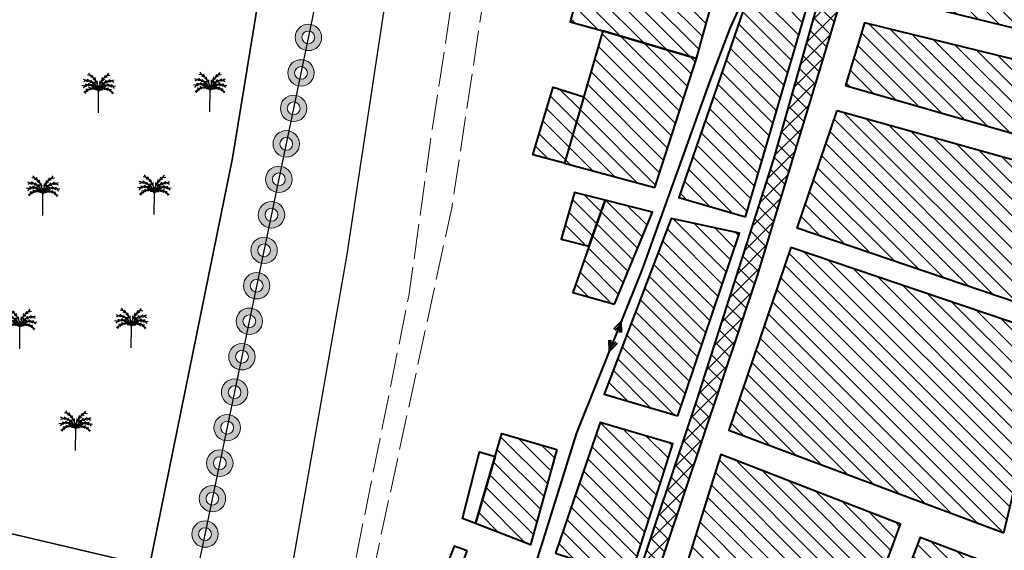
# Model space of a CAD drawing. Units: millimetres. Extents: x 2127 to 32588, y -1462 to 2732.
# Drawn here: x 3745 to 4017, y 1719 to 1865 of the extents above; entities that cross this region are included whole.
import ezdxf

# ---------------------------------------------------------------- set-up
doc = ezdxf.new("R2010")
doc.units = ezdxf.units.MM
doc.linetypes.add('ACAD_ISO02W100', pattern=[15, 12, -3])
doc.linetypes.add('CACHE2', pattern=[0.1875, 0.125, -0.0625])
for name, color, linetype, lineweight in [('chemin de fer', 212, 'RAILS', 90), ('cloture palmerier', 100, 'LIMITE1', 25), ('habitat existant', 7, 'Continuous', 35), ('hachure habitat', 152, 'Continuous', 25), ('L.M.T', 240, 'Continuous', 25), ('piste', 52, 'CACHE2', 25)]:
    doc.layers.add(name, color=color, linetype=linetype, lineweight=lineweight)
for name, color, linetype in [('PALMERIE', 100, 'Continuous'), ('perimetre urbain', 7, 'Continuous'), ('ROUT', 154, 'Continuous'), ('voie secondaire', 11, 'Continuous')]:
    doc.layers.add(name, color=color, linetype=linetype)
doc.linetypes.add('LIMITE1', pattern='A,0.25,-0.1,[133,ltypeshp.shx,S=0.1,R=0,X=-0.1,Y=0],-0.1,1', length=1.45)
doc.linetypes.add('RAILS', pattern='A,0.15,[130,ltypeshp.shx,S=0.25,R=0,X=0,Y=0],0.15', length=0.3)
pattern_1 = [(135, (5046.462910245641, 846.1519548294877), (-2.245064030267288, -2.245064030267288), [])]

# ---------------------------------------------------------------- blocks, each defined once
blk = doc.blocks.new('PALM')
at = {"layer": 'PALMERIE', "color": 112}
for p, q in [((1480.023684205982, -2600.36314520827), (1479.300906326118, -2599.849839419738)), ((1480.242474954928, -2598.828836124255), (1479.367244067982, -2598.687904968386)), ((1480.242474954928, -2598.828836124255), (1479.726105644088, -2598.108243707574)), ((1481.023947519756, -2599.453646135588), (1480.187053220849, -2599.161244650263)), ((1481.023947519756, -2599.453646135588), (1480.642108757545, -2598.653589977662)), ((1481.660000359932, -2600.225995605931), (1480.907583024937, -2599.757211167023)), ((1481.660000359932, -2600.225995605931), (1481.462874168472, -2599.361685499083)), ((1483.301973063564, -2600.237633259921), (1483.511330612977, -2599.376204149277)), ((1483.301973063564, -2600.237633259921), (1484.060959592367, -2599.779561054638)), ((1483.94890966984, -2599.474377112029), (1484.342050465708, -2598.679813703119)), ((1483.94890966984, -2599.474377112029), (1484.7898645359, -2599.193867558884)), ((1484.739160093657, -2598.860706852456), (1485.265691564147, -2598.147506104594)), ((1484.739160093657, -2598.860706852456), (1485.616300680465, -2598.732195813454)), ((1478.731229118546, -2601.58951432018), (1477.848681888541, -2601.673186794566)), ((1478.731229118546, -2601.58951432018), (1478.169058417241, -2602.274973873147)), ((1479.085161995141, -2600.197980559098), (1478.252946563105, -2599.892516697334)), ((1479.085161995141, -2600.197980559098), (1478.28218751151, -2600.57364353943)), ((1479.590261009051, -2601.391613738772), (1478.722886648417, -2601.208440556564)), ((1479.590261009051, -2601.391613738772), (1478.849339846154, -2601.878364729043)), ((1479.768526306418, -2602.546160872418), (1478.886337737227, -2602.633533777534)), ((1480.023684205982, -2600.36314520827), (1479.150236473464, -2600.514735955741)), ((1479.768526306418, -2602.546160872418), (1479.209235182325, -2603.233971990872)), ((1480.469234425018, -2601.458741699006), (1479.616911927205, -2601.702538860362)), ((1480.469234425018, -2601.458741699006), (1479.695876552511, -2601.025373152397)), ((1480.574691842954, -2602.352515232394), (1479.71462492126, -2602.137630178548)), ((1480.574691842954, -2602.352515232394), (1479.816404651556, -2602.811744185664)), ((1480.885883919744, -2600.768996110894), (1480.003284879069, -2600.68587192934)), ((1480.885883919744, -2600.768996110894), (1480.323287489666, -2600.083885935068)), ((1481.288251403077, -2601.784796324304), (1480.402002987097, -2601.763478694513)), ((1481.398974646596, -2602.441730510343), (1480.530314530222, -2602.618705927808)), ((1481.398974646596, -2602.441730510343), (1480.661547796131, -2601.949701714062)), ((1481.288251403077, -2601.784796324304), (1480.679207615694, -2601.140625259128)), ((1481.611228882728, -2601.387039787547), (1480.781442958376, -2601.075036556946)), ((1481.972863970928, -2602.340139516358), (1481.133248891705, -2602.055644850504)), ((1481.611228882728, -2601.387039787547), (1481.248311978452, -2600.578224594346)), ((1482.123367038916, -2601.112775308359), (1481.477748533491, -2600.505266097227)), ((1481.972863970928, -2602.340139516358), (1481.583495849962, -2601.543720554669)), ((1482.145038483448, -2602.803379867511), (1481.616436840224, -2602.091712108692)), ((1482.148794970713, -2602.173885390333), (1481.801007352962, -2601.899082830345)), ((1482.244679555657, -2602.688719252592), (1481.867957862894, -2602.455152473622)), ((1482.334772271506, -2602.613707263535), (1482.007612163481, -2602.314643829198)), ((1482.148794970713, -2602.173885390333), (1482.09893631758, -2601.733446076982)), ((1482.123367038916, -2601.112775308359), (1482.099940576874, -2600.226580128371)), ((1482.39418386402, -2602.075970598565), (1482.140545039138, -2601.712459910206)), ((1482.244679555657, -2602.688719252592), (1482.145169151461, -2602.256781347917)), ((1482.453419560132, -2602.573401019034), (1482.252679726196, -2602.178209681687)), ((1482.334772271506, -2602.613707263535), (1482.316664456548, -2602.170824907737)), ((1482.39418386402, -2602.075970598565), (1482.473608273716, -2601.639892122618)), ((1482.54164085107, -2602.077015715447), (1482.468405614101, -2601.639855248222)), ((1482.475360279468, -2602.573556526187), (1482.681681585254, -2602.181250277422)), ((1482.54164085107, -2602.077015715447), (1482.800406776105, -2601.717136749572)), ((1482.593424327617, -2602.615540487149), (1482.617807958475, -2602.172959293936)), ((1482.593424327617, -2602.615540487149), (1482.924790642133, -2602.321144427993)), ((1482.682444735168, -2602.691821959282), (1482.788067645199, -2602.261337958513)), ((1482.682444735168, -2602.691821959282), (1483.062439273095, -2602.463618486071)), ((1482.780450540457, -2602.807883417199), (1483.319086611875, -2602.103779817773)), ((1482.785617198795, -2602.17839893476), (1482.841713849142, -2601.738710590748)), ((1482.785617198795, -2602.17839893476), (1483.137265065014, -2601.908553697225)), ((1482.826083278769, -2601.117755883515), (1482.862068759128, -2600.231981791907)), ((1482.826083278769, -2601.117755883515), (1483.480248061373, -2600.519459022948)), ((1482.959173955202, -2602.347130091963), (1483.35979179797, -2601.556310238762)), ((1482.959173955202, -2602.347130091963), (1483.802737253047, -2602.074565129636)), ((1483.334282422578, -2601.399252110481), (1483.708627416394, -2600.595662338415)), ((1483.334282422578, -2601.399252110481), (1484.168407473118, -2601.09904202367)), ((1483.531565623409, -2602.456845472874), (1484.275892650778, -2601.975318762826)), ((1483.531565623409, -2602.456845472874), (1484.397629933665, -2602.646115931908)), ((1483.651589455627, -2601.801546730969), (1484.269702857979, -2601.166073271259)), ((1483.651589455627, -2601.801546730969), (1484.538051002914, -2601.792793369227)), ((1484.068314973922, -2600.791551925236), (1484.640565976564, -2600.114485099779)), ((1484.068314973922, -2600.791551925236), (1484.95200358938, -2600.720946492957)), ((1484.357030198706, -2602.379322952743), (1485.220056603057, -2602.176650503818)), ((1484.357030198706, -2602.379322952743), (1485.108731870228, -2602.84925411067)), ((1484.475145813225, -2601.487134016704), (1485.254568773291, -2601.064770967333)), ((1484.475145813225, -2601.487134016704), (1485.323926981571, -2601.742987928958)), ((1484.936180801116, -2600.397963043839), (1485.66616192025, -2599.894953837292)), ((1484.936180801116, -2600.397963043839), (1485.807392061495, -2600.561919245159)), ((1485.1603699155, -2602.584376130291), (1486.041231390096, -2602.684244837765)), ((1485.1603699155, -2602.584376130291), (1485.709855474059, -2603.280045819937)), ((1485.354982429808, -2601.432471807298), (1486.224866039105, -2601.261611623414)), ((1485.354982429808, -2601.432471807298), (1486.088929706419, -2601.92967608254)), ((1485.876949850963, -2600.246118068855), (1486.713411472838, -2599.952481130968)), ((1485.876949850963, -2600.246118068855), (1486.674518831011, -2600.633125069088)), ((1486.211122877785, -2601.642528852799), (1487.09239542891, -2601.738702585136)), ((1486.211122877785, -2601.642528852799), (1486.763521056524, -2602.335888029764)), ((1479.074696855261, -2603.000035523514), (1478.342708923863, -2603.50011988084)), ((1479.074696855261, -2603.000035523514), (1478.652618493112, -2603.77961268606)), ((1482.145038483448, -2602.803379867511), (1481.267528176504, -2602.677418137745)), ((1482.780450540457, -2602.807883417199), (1483.659658134155, -2602.694372610062)), ((1485.847696216955, -2603.048039867845), (1486.572522165745, -2603.558449546552)), ((1485.847696216955, -2603.048039867845), (1486.258682060807, -2603.833521460447))]:
    blk.add_line(p, q, dxfattribs=at)
at = {"layer": 'PALMERIE', "color": 3, "lineweight": 30, "ltscale": 0.08}
blk.add_line((1482.418335544735, -2609.071501961376), (1482.460839313637, -2603.074291019155), dxfattribs=at)
at = {"layer": 'PALMERIE', "lineweight": -3, "ltscale": 0.08}
for centre, radius, start, end in [((1477.6316953368, -2602.895346036406), 4.832460354727378, 357.8778640825783, 63.24082356934595), ((1487.292036687724, -2602.963814720338), 4.832460354727378, 115.9470103200424, 181.3099698068332), ((1479.809641704334, -2604.307245536365), 2.923873572611317, 24.94103327685993, 120.3137298200729), ((1478.936573928304, -2603.791393887835), 3.596484083759508, 11.50128841846692, 95.24524897363625), ((1480.729708819639, -2604.772761292305), 2.425205404408778, 44.45435167998056, 142.8752358693996), ((1485.974588160065, -2603.841276552892), 3.596484083759508, 83.94258491580493, 167.686545470941), ((1485.094296157091, -2604.344701079836), 2.923873572611317, 58.87410406925945, 154.2468006124231)]:
    blk.add_arc(centre, radius, start, end, dxfattribs=at)
at = {"layer": 'PALMERIE', "color": 3, "lineweight": -3, "ltscale": 0.08}
blk.add_arc((1484.167723022556, -2604.797128579056), 2.425205404408778, 36.31259801993699, 134.7334822093909, dxfattribs=at)
blk = doc.blocks.new('p1')
at = {"layer": 'perimetre urbain', "linetype": 'Continuous', "lineweight": 20}
h = blk.add_hatch(color=7, dxfattribs=at)
edge = h.paths.add_edge_path(flags=16)
edge.add_arc((0, 0), 1.763134524069447, 0, 360)
edge = h.paths.add_edge_path()
edge.add_arc((0, 0), 3.647409549979353, 0, 360)
at = {"layer": 'perimetre urbain', "color": 7, "linetype": 'Continuous', "lineweight": 20}
for radius in [3.647409549979353, 1.763134524069447]:
    blk.add_circle((0, 0), radius, dxfattribs=at)

msp = doc.modelspace()

# ---------------------------------------------------------------- hatches: boundary and pattern name
at = {"layer": 'hachure habitat', "linetype": 'Continuous', "lineweight": 13}
h = msp.add_hatch(dxfattribs=at)
h.set_pattern_fill('ANSI31', color=256, angle=90, style=0)
h.set_pattern_definition(pattern_1)
h.paths.add_polyline_path([(3986.398506315556, 1892.098721505598), (3980.453257730371, 1872.358731690437), (4048.975708951492, 1855.499095757673), (4055.18014415676, 1882.812035691916)])
h = msp.add_hatch(dxfattribs=at)
h.set_pattern_fill('ANSI31', color=256, angle=90, style=0)
h.set_pattern_definition(pattern_1)
h.paths.add_polyline_path([(3931.843921449736, 1854.282430523808), (3936.976560430045, 1872.929129147487), (3901.733633727289, 1882.479382609388), (3897.024891494164, 1864.429599288414), (3906.041040735873, 1861.905327967336)])
h = msp.add_hatch(dxfattribs=at)
h.set_pattern_fill('ANSI31', color=256, angle=90, style=0)
h.set_pattern_definition(pattern_1)
h.paths.add_polyline_path([(3945.363909132609, 1810.575456616465), (3962.029954392316, 1867.367670883565), (3945.984265172867, 1871.265523825997), (3926.941720389182, 1815.930796449697)])
h = msp.add_hatch(dxfattribs=at)
h.set_pattern_fill('ANSI31', color=256, angle=90, style=0)
h.set_pattern_definition(pattern_1)
h.paths.add_polyline_path([(3972.962815115267, 1846.879267723328), (4041.401711714642, 1827.258053291702), (4046.568943245409, 1847.383776162543), (3978.158660325319, 1864.091229362736)])
h = msp.add_hatch(dxfattribs=at)
h.set_pattern_fill('ANSI31', color=256, angle=90, style=0)
h.set_pattern_definition(pattern_1)
h.paths.add_polyline_path([(3906.041040735873, 1861.905327967336), (3895.430247036256, 1825.433567202265), (3920.367529049676, 1818.722362769963), (3931.843921449736, 1854.282430523808)])
h = msp.add_hatch(dxfattribs=at)
h.set_pattern_fill('ANSI31', color=256, angle=90, style=0)
h.set_pattern_definition(pattern_1)
h.paths.add_polyline_path([(3895.430247036256, 1825.433567202265), (3886.733655626192, 1827.699555040924), (3892.316149261039, 1846.379815967441), (3900.735643886065, 1843.6694475848)])
h = msp.add_hatch(dxfattribs=at)
h.set_pattern_fill('ANSI31', color=256, angle=90, style=0)
h.set_pattern_definition(pattern_1)
h.paths.add_polyline_path([(3970.612636385304, 1839.929471935424), (4039.829744472499, 1820.668361201437), (4030.919475124555, 1783.316481422915), (3959.621431425292, 1807.426995012631)])
h = msp.add_hatch(dxfattribs=at)
h.set_pattern_fill('ANSI31', color=256, angle=90, style=0)
h.set_pattern_definition(pattern_1)
h.paths.add_polyline_path([(3906.625757432742, 1815.189824475319), (3898.227132850757, 1817.286901666413), (3894.516647008669, 1804.471464130058), (3902.153414794458, 1802.472279812233)])
h = msp.add_hatch(dxfattribs=at)
h.set_pattern_fill('ANSI31', color=256, angle=90, style=0)
h.set_pattern_definition(pattern_1)
h.paths.add_polyline_path([(3909.253972429954, 1786.51228449593), (3919.692735901398, 1811.927092317732), (3906.625757432742, 1815.189824475319), (3897.681072156172, 1789.754735149147)])
h = msp.add_hatch(dxfattribs=at)
h.set_pattern_fill('ANSI31', color=256, angle=90, style=0)
h.set_pattern_definition(pattern_1)
h.paths.add_polyline_path([(3926.724670357255, 1755.673451869633), (3943.70225691819, 1806.069099399853), (3924.816884381976, 1810.167606454674), (3906.342381186511, 1761.697907695486)])
h = msp.add_hatch(dxfattribs=at)
h.set_pattern_fill('ANSI31', color=256, angle=90, style=0)
h.set_pattern_definition(pattern_1)
h.paths.add_polyline_path([(4016.618620261434, 1723.367248608691), (4029.616861791357, 1777.855921846148), (3957.830681649957, 1802.131506168679), (3940.780925498508, 1751.713075444485)])
h = msp.add_hatch(dxfattribs=at)
h.set_pattern_fill('ANSI31', color=256, angle=90, style=0)
h.set_pattern_definition(pattern_1)
h.paths.add_polyline_path([(3913.619992398319, 1711.042193062939), (3925.349942623108, 1747.942658887477), (3905.25308919056, 1753.868619361302), (3892.916648895757, 1717.782565453293)])
h = msp.add_hatch(dxfattribs=at)
h.set_pattern_fill('ANSI31', color=256, angle=90, style=0)
h.set_pattern_definition(pattern_1)
h.paths.add_polyline_path([(3893.281118303755, 1746.404137715584), (3886.058719474136, 1720.104171136815), (3870.866755536091, 1725.988572174675), (3878.174707670324, 1750.772551542137)])
h = msp.add_hatch(dxfattribs=at)
h.set_pattern_fill('ANSI31', color=256, angle=90, style=0)
h.set_pattern_definition(pattern_1)
h.paths.add_polyline_path([(3926.867513898032, 1707.511837162125), (3974.451739433978, 1688.327177791672), (3988.09229537717, 1725.765470220281), (3938.516977428706, 1745.018275360158)])
h = msp.add_hatch(dxfattribs=at)
h.set_pattern_fill('ANSI31', color=256, angle=90, style=0)
h.set_pattern_definition(pattern_1)
h.paths.add_polyline_path([(3979.904566267047, 1686.468716542617), (3997.964003883444, 1678.070344034174), (4014.438796410699, 1714.229419522771), (3993.562680772258, 1722.101766188003)])
at = {"layer": 'voie secondaire'}
h = msp.add_hatch(dxfattribs=at)
h.set_pattern_fill('ANSI37', color=256, style=0)
h.set_pattern_definition([(45, (5046.462910245641, 846.1519548294877), (-2.245064030267288, 2.245064030267288), []), (135, (5046.462910245641, 846.1519548294877), (-2.245064030267288, -2.245064030267288), [])])
h.paths.add_polyline_path([(3882.783915478416, 1616.811539805403), (3887.453792920102, 1615.267609116961), (3918.438370432321, 1704.14982763022), (3948.682303072108, 1794.394466413314), (3989.55967495283, 1929.216678801265), (3994.004883214401, 1948.276957542321), (4023.632091250796, 2042.250133345538), (4014.74547181675, 2039.895634366886), (3996.555462848446, 1981.117555830529), (3981.910108688038, 1929.729039528525), (3966.995048571902, 1875.353689999186), (3953.151324168007, 1826.485169192306), (3931.979547657276, 1759.934832124168), (3913.972281832226, 1706.164864562102)])

# ---------------------------------------------------------------- linework, layer by layer
at = {"layer": 'chemin de fer', "lineweight": 30, "ltscale": 5}
msp.add_lwpolyline([(3721.285949634014, 1167.120706740828), (3722.920748778396, 1176.019884431145), (3739.906024333857, 1268.480775303595), (3750.248155703201, 1322.789524564362), (3754.479349644485, 1345.008431153774), (3758.643088560933, 1368.245224300683), (3760.542866887842, 1378.847415478658), (3794.345338104053, 1560.45676029976), (3807.984045043328, 1644.431503138054), (3818.882238509394, 1706.029173191315), (3830.579785923247, 1772.379187768519), (3835.390513461444, 1799.666261801516), (3850.902587935699, 1902.393184893543), (3864.62049624399, 1985.443355077378)], dxfattribs=at)
at = {"layer": 'cloture palmerier', "color": 3, "linetype": 'LIMITE1', "lineweight": 35, "ltscale": 8, "flags": 128}
msp.add_lwpolyline([(3132.896844457701, 1812.535331297596), (3133.394644626433, 1776.439592481622), (3300.30851702777, 1734.589800971084), (3466.277242426459, 1701.058166920805), (3472.61885924578, 1740.840625073602), (3479.382380155305, 1785.057825953986), (3780.903748569031, 1714.167678506232), (3803.798217306318, 1826.793806566191), (3812.642763860891, 1880.897453035038), (3835.685031945557, 1999.890887619479), (3856.08186025269, 2100.47066607642), (3867.177759282057, 2200.444763188261), (3879.782785719599, 2300.6543315576), (3895.116397281946, 2382.225742698511), (3906.355487910842, 2439.794391140863), (3912.364604471731, 2482.490163749193), (3926.342446017032, 2584.241991791881), (3933.90249893109, 2641.240475933861), (3942.385649725778, 2699.255206078698)], dxfattribs=at)
at = {"layer": 'habitat existant', "linetype": 'ByBlock', "lineweight": 40, "ltscale": 1.5}
for points in [[(3986.398506315556, 1892.098721505598), (3980.453257730371, 1872.358731690437), (4048.975708951492, 1855.499095757673), (4055.18014415676, 1882.812035691916), (3986.398506315556, 1892.098721505598)], [(3945.363909132609, 1810.575456616465), (3962.029954392316, 1867.367670883565), (3945.984265172867, 1871.265523825997), (3926.941720389182, 1815.930796449697), (3945.363909132609, 1810.575456616465)], [(3972.962815115267, 1846.879267723328), (4041.401711714642, 1827.258053291702), (4046.568943245409, 1847.383776162543), (3978.158660325319, 1864.091229362736), (3972.962815115267, 1846.879267723328)], [(3931.843921449736, 1854.282430523808), (3906.041040735873, 1861.905327967336)], [(3970.612636385304, 1839.929471935424), (4039.829744472499, 1820.668361201437), (4030.919475124555, 1783.316481422915), (3959.621431425292, 1807.426995012631), (3970.612636385304, 1839.929471935424)], [(3926.724670357255, 1755.673451869633), (3943.70225691819, 1806.069099399853), (3924.816884381976, 1810.167606454674), (3906.342381186511, 1761.697907695486), (3926.724670357255, 1755.673451869633)], [(4016.618620261434, 1723.367248608691), (4029.616861791357, 1777.855921846148), (3957.830681649957, 1802.131506168679), (3940.780925498508, 1751.713075444485), (4016.618620261434, 1723.367248608691)], [(3913.619992398319, 1711.042193062939), (3925.349942623108, 1747.942658887477), (3905.25308919056, 1753.868619361302), (3892.916648895757, 1717.782565453293), (3913.619992398319, 1711.042193062939)], [(3893.281118303755, 1746.404137715584), (3886.058719474136, 1720.104171136815), (3870.866755536091, 1725.988572174675), (3878.174707670324, 1750.772551542137), (3893.281118303755, 1746.404137715584)], [(3926.867513898032, 1707.511837162125), (3974.451739433978, 1688.327177791672), (3988.09229537717, 1725.765470220281), (3938.516977428706, 1745.018275360158), (3926.867513898032, 1707.511837162125)], [(3979.904566267047, 1686.468716542617), (3997.964003883444, 1678.070344034174), (4014.438796410699, 1714.229419522771), (3993.562680772258, 1722.101766188003), (3979.904566267047, 1686.468716542617)]]:
    msp.add_lwpolyline(points, dxfattribs=at)
for points in [[(3931.843921449736, 1854.282430523808), (3936.976560430045, 1872.929129147487), (3901.733633727289, 1882.479382609388), (3897.024891494164, 1864.429599288414), (3906.041040735873, 1861.905327967336)], [(3906.041040735873, 1861.905327967336), (3895.430247036256, 1825.433567202265), (3920.367529049676, 1818.722362769963), (3931.843921449736, 1854.282430523808)], [(3895.430247036256, 1825.433567202265), (3886.733655626192, 1827.699555040924), (3892.316149261039, 1846.379815967441), (3900.735643886065, 1843.6694475848)], [(3906.625757432742, 1815.189824475319), (3898.227132850757, 1817.286901666413), (3894.516647008669, 1804.471464130058), (3902.153414794458, 1802.472279812233)], [(3909.253972429954, 1786.51228449593), (3919.692735901398, 1811.927092317732), (3906.625757432742, 1815.189824475319), (3897.681072156172, 1789.754735149147)], [(3870.866755536091, 1725.988572174675), (3867.312708782067, 1727.342861527), (3871.976911866449, 1745.778666610528), (3876.324201735288, 1744.496798763397)], [(3868.565588488157, 1718.417761406765), (3864.988824150642, 1719.710860340909), (3862.242743443521, 1712.617170703745), (3865.889243038513, 1711.254719789739)]]:
    msp.add_lwpolyline(points, close=True, dxfattribs=at)
at = {"layer": 'L.M.T', "lineweight": 40, "ltscale": 1.5}
for points in [[(4014.293780793459, 2036.499505279569), (3959.409219660167, 1904.843998036528), (3949.166426787219, 1880.328259181096), (3941.091772944051, 1862.856180163703), (3935.403532191649, 1847.869881662611), (3916.866126407306, 1796.161940600346), (3898.774130200015, 1750.950019272443), (3889.008543335215, 1719.818168292391), (3880.072937876943, 1691.332226649072), (3856.838092040517, 1638.012517358791), (3841.025086266924, 1598.655239600316), (3800.499097146941, 1499.304721690528), (3742.282114425306, 1163.689725928143)], [(3911.176929911026, 1778.67879408347), (3911.082637780105, 1781.708995230588), (3908.923976616675, 1779.580335563227)], [(3910.677171809283, 1778.663242886019), (3910.618489144104, 1780.549087204141), (3909.275047342006, 1779.224316819598)], [(3909.97878946709, 1775.684639603757), (3907.820128303661, 1773.555979936395), (3907.725836172738, 1776.586181083513)], [(3909.627718741759, 1776.040658347386), (3908.28427693966, 1774.715887962843), (3908.225594274481, 1776.601732280966)]]:
    msp.add_lwpolyline(points, dxfattribs=at)
at = {"layer": 'perimetre urbain', "ltscale": 1.5}
msp.add_lwpolyline([(3952.774676526599, 2704.510154785191), (3942.328145503636, 2619.01678944265), (3929.062022541308, 2521.810083576503), (3908.922628032476, 2372.986887237744), (3887.323312673514, 2222.796775668756), (3867.6956983493, 2082.008501012888), (3835.313622875645, 1910.834776415009), (3793.100732758487, 1707.934453661931), (3778.577282165868, 1703.921188524655), (3499.412322627022, 1763.540419847827), (3504.01373624615, 1783.629475706881), (3478.431203640021, 1788.72276417283), (3460.7288209905, 1697.126591822159), (3239.814800434564, 1738.271434436662)], dxfattribs=at)
at = {"layer": 'piste', "linetype": 'ACAD_ISO02W100', "lineweight": 0, "ltscale": 0.8, "flags": 128}
for points in [[(3795.107982146626, 1517.158057902018), (3814.723044920906, 1604.262359154371), (3828.025989018201, 1666.162104556669), (3838.679767472908, 1720.321281285472), (3852.46088989994, 1788.778865629283), (3858.794947508809, 1833.855824936555), (3901.466623774963, 2112.833503642262), (3924.963985693762, 2263.856502587476), (3940.898637277624, 2407.152026866743), (3947.61838590084, 2471.837146547348)], [(3955.399228491732, 2468.078684488594), (3928.184651385908, 2238.808401582264), (3908.309860933327, 2103.022580287449), (3864.323348404905, 1813.083494212162), (3800.685388323969, 1518.057624462607)]]:
    msp.add_lwpolyline(points, dxfattribs=at)
at = {"layer": 'ROUT', "lineweight": 40}
for points in [[(3918.438370432321, 1704.14982763022), (3948.682303072108, 1794.394466413314), (3948.682303072108, 1794.394466413314), (3948.682303072108, 1794.394466413314), (3985.87525809397, 1917.064693254823), (3994.004883214401, 1948.276957542321), (4000.232709147191, 1968.197714457809), (4011.711691770675, 2007.146130171404), (4023.632091250796, 2042.250133345538)], [(3913.972281832226, 1706.164864562102), (3931.979547657276, 1759.934832124168), (3953.151324168007, 1826.485169192306), (3966.995048571902, 1875.353689999186), (3981.910108688038, 1929.729039528525), (3996.555462848446, 1981.117555830529), (4014.74547181675, 2039.895634366886)]]:
    msp.add_lwpolyline(points, dxfattribs=at)
at = {"layer": 'voie secondaire'}
for p, q in [((3948.682303072108, 1794.394466413314), (3989.55967495283, 1929.216678801265)), ((3966.995048571902, 1875.353689999186), (3953.151324168007, 1826.485169192306)), ((3953.151324168007, 1826.485169192306), (3931.979547657276, 1759.934832124168)), ((3918.438370432321, 1704.14982763022), (3948.682303072108, 1794.394466413314)), ((3931.979547657276, 1759.934832124168), (3913.972281832226, 1706.164864562102))]:
    msp.add_line(p, q, dxfattribs=at)

# ---------------------------------------------------------------- block references
at = {"layer": 'PALMERIE', "color": 1, "rotation": 258.247411766341}
for p in [(3824.759837221705, 1860.106989013866), (3822.722977446222, 1850.316626290503), (3820.686117670738, 1840.52626356714), (3818.649257895254, 1830.735900843777), (3816.61239811977, 1820.945538120414), (3814.575538344287, 1811.155175397051), (3812.538678568802, 1801.364812673688), (3810.501818793318, 1791.574449950325), (3808.464959017834, 1781.784087226962), (3806.428099242351, 1771.993724503599), (3804.391239466867, 1762.203361780236), (3802.354379691383, 1752.412999056873), (3800.317519915899, 1742.62263633351), (3798.280660140415, 1732.832273610147), (3796.243800364931, 1723.041910886784)]:
    msp.add_blockref('p1', p, dxfattribs=at)
at = {"layer": 'PALMERIE', "color": 1}
for p in [(2284.426290009593, 4448.388240820831), (2315.169688849373, 4448.606105270706), (2269.055362620262, 4420.061011501609), (2299.798761460042, 4420.278875951484), (2262.716440818031, 4383.272374652061), (2293.45983965781, 4383.490239101936), (2278.088912268479, 4355.163009782714)]:
    msp.add_blockref('PALM', p, dxfattribs=at)

doc.saveas('drawing.dxf')
